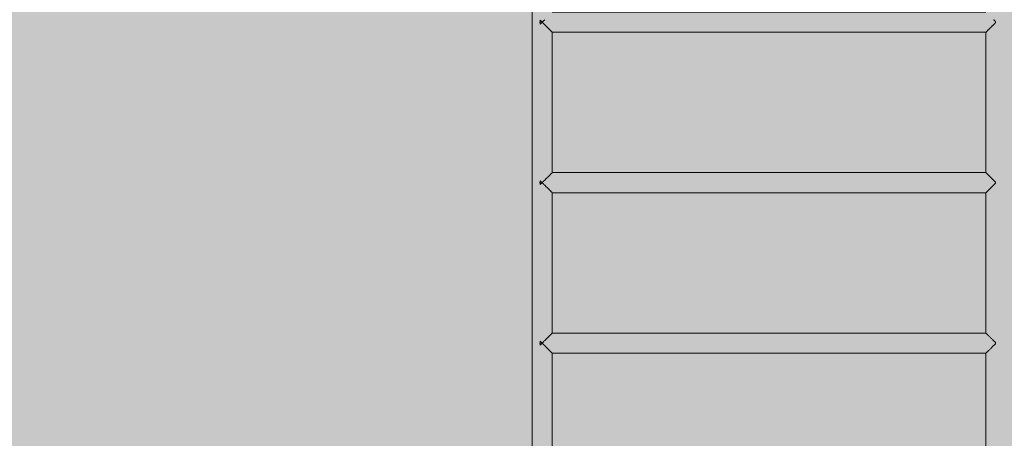
# Model space of a CAD drawing. Units: inches. Extents: x 514 to 662, y 349 to 504.
# Drawn here: x 543 to 556, y 430 to 435 of the extents above; entities that cross this region are included whole.
import ezdxf

# ---------------------------------------------------------------- set-up
doc = ezdxf.new("R2010")
doc.units = ezdxf.units.IN
doc.header["$MEASUREMENT"] = 0
doc.layers.add('_U+0421_U+043B_U+043E_U+0439 1', color=7, linetype='Continuous')

# ---------------------------------------------------------------- blocks, each defined once
blk = doc.blocks.new('block 167')
at = {"layer": '_U+0421_U+043B_U+043E_U+0439 1', "color": 250, "lineweight": 9, "true_color": 0x231f20}
for points in [[(549.811, 437.597), (549.811, 423.526)], [(549.913, 435.376), (549.915, 435.384)], [(549.915, 435.384), (549.924, 435.376)], [(549.959, 435.379), (549.956, 435.376)], [(549.959, 435.379), (549.972, 435.392)], [(549.912, 435.36), (549.913, 435.375)], [(549.912, 435.36), (549.912, 435.359)], [(549.912, 435.359), (549.913, 435.344)], [(549.913, 435.375), (549.913, 435.376)], [(549.913, 435.344), (549.914, 435.343)], [(549.914, 435.343), (549.915, 435.335)], [(549.915, 435.335), (549.924, 435.344)], [(549.924, 435.376), (549.924, 435.376)], [(549.927, 435.373), (549.924, 435.376)], [(549.927, 435.346), (549.924, 435.344)], [(549.924, 435.344), (549.924, 435.344)], [(549.924, 435.344), (549.924, 435.344)], [(549.927, 435.373), (549.94, 435.36)], [(549.927, 435.346), (549.94, 435.36)], [(549.943, 435.363), (549.94, 435.36)], [(549.94, 435.36), (549.94, 435.36)], [(549.943, 435.357), (549.94, 435.36)], [(549.94, 435.36), (549.94, 435.36)], [(549.943, 435.363), (549.956, 435.376)], [(549.943, 435.357), (549.956, 435.344)], [(549.956, 435.376), (549.956, 435.376)], [(549.956, 435.376), (549.956, 435.376)], [(549.959, 435.341), (549.956, 435.344)], [(549.956, 435.344), (549.956, 435.344)], [(549.956, 435.344), (549.956, 435.344)], [(549.959, 435.341), (549.972, 435.328)], [(549.975, 435.325), (549.972, 435.328)], [(549.972, 435.328), (549.972, 435.328)], [(549.975, 435.325), (549.987, 435.312)], [(549.987, 435.312), (549.988, 435.312)], [(549.99, 435.31), (549.988, 435.312)], [(549.99, 435.31), (550.002, 435.298)], [(550.005, 435.295), (550.002, 435.298)], [(550.002, 435.298), (550.002, 435.298)], [(550.005, 435.295), (550.016, 435.284)], [(550.018, 435.282), (550.016, 435.284)], [(550.016, 435.284), (550.016, 435.284)], [(550.018, 435.282), (550.028, 435.272)], [(550.028, 435.272), (550.029, 435.271)], [(550.03, 435.269), (550.029, 435.271)], [(550.03, 435.269), (550.039, 435.26)], [(550.039, 435.26), (550.04, 435.26)], [(550.041, 435.258), (550.04, 435.26)], [(550.041, 435.258), (550.049, 435.251)], [(550.051, 435.249), (550.049, 435.251)], [(550.049, 435.251), (550.049, 435.251)], [(550.051, 435.249), (550.057, 435.243)], [(550.058, 435.242), (550.057, 435.243)], [(550.057, 435.243), (550.057, 435.243)], [(550.058, 435.242), (550.063, 435.237)], [(550.064, 435.236), (550.063, 435.237)], [(550.063, 435.237), (550.063, 435.237)], [(550.064, 435.236), (550.067, 435.233)], [(550.067, 435.232), (550.067, 435.233)], [(550.067, 435.233), (550.067, 435.233)], [(550.067, 435.232), (550.069, 435.231)], [(550.069, 435.231), (550.069, 435.231)], [(550.069, 435.231), (550.069, 433.431)], [(549.992, 433.354), (550.002, 433.364)], [(550.003, 433.364), (550.002, 433.364)], [(550.006, 433.368), (550.003, 433.364)], [(550.006, 433.368), (550.016, 433.378)], [(550.02, 433.381), (550.016, 433.378)], [(550.016, 433.378), (550.016, 433.378)], [(550.02, 433.381), (550.029, 433.39)], [(550.032, 433.393), (550.029, 433.39)], [(550.029, 433.39), (550.029, 433.39)], [(550.032, 433.393), (550.04, 433.401)], [(550.043, 433.404), (550.04, 433.401)], [(550.04, 433.401), (550.04, 433.401)], [(550.043, 433.404), (550.049, 433.411)], [(550.052, 433.413), (550.049, 433.411)], [(550.049, 433.411), (550.049, 433.411)], [(550.052, 433.413), (550.057, 433.419)], [(550.059, 433.42), (550.057, 433.419)], [(550.057, 433.419), (550.057, 433.419)], [(550.059, 433.42), (550.063, 433.425)], [(550.064, 433.426), (550.063, 433.425)], [(550.063, 433.425), (550.063, 433.425)], [(550.064, 433.426), (550.067, 433.429)], [(550.068, 433.429), (550.067, 433.429)], [(550.067, 433.429), (550.067, 433.429)], [(550.068, 433.429), (550.069, 433.431)], [(549.913, 433.309), (549.912, 433.302)], [(549.912, 433.301), (549.912, 433.302)], [(549.913, 433.294), (549.912, 433.301)], [(549.913, 433.318), (549.915, 433.326)], [(549.913, 433.317), (549.913, 433.318)], [(549.913, 433.309), (549.913, 433.317)], [(549.913, 433.294), (549.913, 433.286)], [(549.913, 433.286), (549.914, 433.285)], [(549.914, 433.285), (549.915, 433.277)], [(549.915, 433.326), (549.924, 433.318)], [(549.915, 433.277), (549.924, 433.285)], [(549.924, 433.318), (549.924, 433.318)], [(549.929, 433.313), (549.924, 433.318)], [(549.929, 433.29), (549.924, 433.285)], [(549.924, 433.285), (549.924, 433.285)], [(549.924, 433.285), (549.924, 433.285)], [(549.929, 433.313), (549.94, 433.302)], [(549.929, 433.29), (549.94, 433.302)], [(549.945, 433.307), (549.94, 433.302)], [(549.94, 433.302), (549.94, 433.302)], [(549.945, 433.297), (549.94, 433.302)], [(549.94, 433.302), (549.94, 433.302)], [(549.945, 433.307), (549.956, 433.318)], [(549.945, 433.297), (549.956, 433.285)], [(549.961, 433.323), (549.956, 433.318)], [(549.956, 433.318), (549.956, 433.318)], [(549.956, 433.318), (549.956, 433.318)], [(549.961, 433.28), (549.956, 433.285)], [(549.956, 433.285), (549.956, 433.285)], [(549.956, 433.285), (549.956, 433.285)], [(549.961, 433.323), (549.972, 433.334)], [(549.961, 433.28), (549.972, 433.27)], [(549.977, 433.338), (549.972, 433.334)], [(549.972, 433.334), (549.972, 433.334)], [(549.972, 433.27), (549.972, 433.269)], [(549.977, 433.265), (549.972, 433.269)], [(549.977, 433.338), (549.988, 433.349)], [(549.977, 433.265), (549.987, 433.254)], [(549.987, 433.254), (549.988, 433.254)], [(549.992, 433.354), (549.988, 433.349)], [(549.988, 433.349), (549.988, 433.349)], [(549.992, 433.249), (549.988, 433.254)], [(549.992, 433.249), (550.002, 433.24)], [(550.002, 433.24), (550.002, 433.239)], [(550.007, 433.235), (550.002, 433.239)], [(550.007, 433.235), (550.016, 433.226)], [(550.02, 433.222), (550.016, 433.226)], [(550.016, 433.226), (550.016, 433.226)], [(550.02, 433.222), (550.028, 433.213)], [(550.028, 433.213), (550.029, 433.213)], [(550.032, 433.21), (550.029, 433.213)], [(550.032, 433.21), (550.039, 433.202)], [(550.039, 433.202), (550.04, 433.202)], [(550.043, 433.199), (550.04, 433.202)], [(550.043, 433.199), (550.049, 433.193)], [(550.049, 433.193), (550.049, 433.192)], [(550.052, 433.19), (550.049, 433.192)], [(550.052, 433.19), (550.057, 433.185)], [(550.059, 433.183), (550.057, 433.185)], [(550.057, 433.185), (550.057, 433.185)], [(550.059, 433.183), (550.063, 433.179)], [(550.064, 433.177), (550.063, 433.179)], [(550.063, 433.179), (550.063, 433.179)], [(550.064, 433.177), (550.067, 433.175)], [(550.068, 433.174), (550.067, 433.175)], [(550.067, 433.175), (550.067, 433.175)], [(550.068, 433.174), (550.069, 433.173)], [(550.069, 433.173), (550.069, 433.173)], [(550.069, 433.173), (550.069, 431.372)], [(550.033, 431.337), (550.04, 431.343)], [(550.044, 431.347), (550.04, 431.343)], [(550.04, 431.343), (550.04, 431.343)], [(550.044, 431.347), (550.049, 431.353)], [(550.053, 431.356), (550.049, 431.353)], [(550.049, 431.353), (550.049, 431.353)], [(550.053, 431.356), (550.057, 431.36)], [(550.06, 431.363), (550.057, 431.36)], [(550.057, 431.36), (550.057, 431.36)], [(550.06, 431.363), (550.063, 431.366)], [(550.065, 431.368), (550.063, 431.366)], [(550.063, 431.366), (550.063, 431.366)], [(550.065, 431.368), (550.067, 431.37)], [(550.068, 431.371), (550.067, 431.37)], [(550.067, 431.37), (550.067, 431.37)], [(550.068, 431.371), (550.069, 431.372)], [(549.913, 431.259), (549.912, 431.243)], [(549.912, 431.242), (549.912, 431.243)], [(549.913, 431.227), (549.912, 431.242)], [(549.915, 431.266), (549.913, 431.259)], [(549.913, 431.259), (549.913, 431.259)], [(549.914, 431.227), (549.913, 431.227)], [(549.915, 431.22), (549.914, 431.227)], [(549.915, 431.268), (549.924, 431.26)], [(549.915, 431.266), (549.915, 431.268)], [(549.915, 431.219), (549.924, 431.227)], [(549.915, 431.22), (549.915, 431.219)], [(549.931, 431.252), (549.924, 431.26)], [(549.931, 431.234), (549.924, 431.227)], [(549.924, 431.227), (549.924, 431.227)], [(549.931, 431.252), (549.94, 431.243)], [(549.931, 431.234), (549.94, 431.243)], [(549.947, 431.251), (549.94, 431.243)], [(549.94, 431.243), (549.94, 431.243)], [(549.947, 431.236), (549.94, 431.243)], [(549.94, 431.243), (549.94, 431.243)], [(549.947, 431.251), (549.956, 431.26)], [(549.947, 431.236), (549.956, 431.227)], [(549.963, 431.267), (549.956, 431.26)], [(549.956, 431.26), (549.956, 431.26)], [(549.963, 431.22), (549.956, 431.227)], [(549.956, 431.227), (549.956, 431.227)], [(549.963, 431.267), (549.972, 431.275)], [(549.963, 431.22), (549.972, 431.211)], [(549.979, 431.282), (549.972, 431.276)], [(549.972, 431.276), (549.972, 431.275)], [(549.979, 431.204), (549.972, 431.211)], [(549.972, 431.211), (549.972, 431.211)], [(549.979, 431.282), (549.988, 431.291)], [(549.994, 431.297), (549.988, 431.291)], [(549.988, 431.291), (549.988, 431.291)], [(549.994, 431.297), (550.002, 431.306)], [(550.003, 431.306), (550.002, 431.306)], [(550.008, 431.312), (550.003, 431.306)], [(550.008, 431.312), (550.016, 431.319)], [(550.022, 431.325), (550.016, 431.32)], [(550.016, 431.32), (550.016, 431.319)], [(550.022, 431.325), (550.029, 431.332)], [(550.033, 431.337), (550.029, 431.332)], [(550.029, 431.332), (550.029, 431.332)], [(549.979, 431.204), (549.987, 431.196)], [(549.987, 431.196), (549.988, 431.196)], [(549.994, 431.189), (549.988, 431.196)], [(549.994, 431.189), (550.002, 431.181)], [(550.009, 431.175), (550.002, 431.181)], [(550.002, 431.181), (550.002, 431.181)], [(550.009, 431.175), (550.016, 431.168)], [(550.016, 431.168), (550.016, 431.167)], [(550.022, 431.162), (550.016, 431.167)], [(550.022, 431.162), (550.028, 431.155)], [(550.028, 431.155), (550.029, 431.155)], [(550.034, 431.15), (550.029, 431.155)], [(550.034, 431.15), (550.039, 431.144)], [(550.039, 431.144), (550.04, 431.144)], [(550.044, 431.139), (550.04, 431.144)], [(550.044, 431.139), (550.049, 431.134)], [(550.053, 431.131), (550.049, 431.134)], [(550.049, 431.134), (550.049, 431.134)], [(550.053, 431.131), (550.057, 431.127)], [(550.057, 431.127), (550.057, 431.126)], [(550.06, 431.124), (550.057, 431.126)], [(550.06, 431.124), (550.063, 431.121)], [(550.063, 431.121), (550.063, 431.12)], [(550.065, 431.119), (550.063, 431.12)], [(550.065, 431.119), (550.067, 431.116)], [(550.068, 431.115), (550.067, 431.116)], [(550.067, 431.116), (550.067, 431.116)], [(550.068, 431.115), (550.069, 431.114)], [(550.069, 431.114), (550.069, 431.114)], [(550.069, 431.114), (550.069, 429.314)]]:
    blk.add_lwpolyline(points, dxfattribs=at)
blk = doc.blocks.new('block 168')
at = {"layer": '_U+0421_U+043B_U+043E_U+0439 1', "color": 250, "lineweight": 9, "true_color": 0x231f20}
for points in [[(555.727, 435.392), (555.727, 435.392)], [(555.729, 435.389), (555.727, 435.392)], [(555.729, 435.389), (555.743, 435.376)], [(555.643, 435.244), (555.649, 435.251)], [(555.649, 435.251), (555.65, 435.251)], [(555.651, 435.252), (555.65, 435.251)], [(555.651, 435.252), (555.659, 435.26)], [(555.661, 435.262), (555.659, 435.26)], [(555.659, 435.26), (555.659, 435.26)], [(555.661, 435.262), (555.67, 435.271)], [(555.672, 435.274), (555.67, 435.271)], [(555.67, 435.271), (555.67, 435.271)], [(555.672, 435.274), (555.683, 435.284)], [(555.685, 435.286), (555.683, 435.284)], [(555.683, 435.284), (555.683, 435.284)], [(555.685, 435.286), (555.696, 435.297)], [(555.699, 435.3), (555.696, 435.298)], [(555.696, 435.297), (555.696, 435.298)], [(555.699, 435.3), (555.711, 435.312)], [(555.714, 435.315), (555.711, 435.312)], [(555.711, 435.312), (555.711, 435.312)], [(555.714, 435.315), (555.726, 435.328)], [(555.726, 435.328), (555.727, 435.328)], [(555.729, 435.33), (555.727, 435.328)], [(555.729, 435.33), (555.742, 435.344)], [(555.743, 435.376), (555.743, 435.376)], [(555.743, 435.376), (555.743, 435.376)], [(555.745, 435.373), (555.743, 435.376)], [(555.745, 435.346), (555.743, 435.344)], [(555.743, 435.344), (555.743, 435.344)], [(555.745, 435.373), (555.751, 435.367)], [(555.745, 435.346), (555.751, 435.352)], [(555.751, 435.367), (555.752, 435.36)], [(555.751, 435.352), (555.752, 435.36)], [(555.752, 435.36), (555.752, 435.36)], [(555.63, 435.231), (555.632, 435.233)], [(555.63, 435.231), (555.63, 435.231)], [(555.63, 435.231), (555.63, 433.431)], [(555.632, 435.234), (555.636, 435.237)], [(555.632, 435.234), (555.632, 435.233)], [(555.632, 435.233), (555.632, 435.233)], [(555.637, 435.238), (555.636, 435.237)], [(555.636, 435.237), (555.636, 435.237)], [(555.637, 435.238), (555.642, 435.243)], [(555.643, 435.244), (555.642, 435.243)], [(555.642, 435.243), (555.642, 435.243)], [(555.63, 433.431), (555.63, 433.431)], [(555.63, 433.43), (555.63, 433.431)], [(555.63, 433.43), (555.632, 433.429)], [(555.632, 433.429), (555.632, 433.429)], [(555.633, 433.427), (555.632, 433.429)], [(555.633, 433.427), (555.636, 433.425)], [(555.636, 433.424), (555.636, 433.425)], [(555.638, 433.423), (555.636, 433.424)], [(555.638, 433.423), (555.642, 433.419)], [(555.642, 433.418), (555.642, 433.419)], [(555.644, 433.416), (555.642, 433.418)], [(555.644, 433.416), (555.65, 433.411)], [(555.65, 433.411), (555.65, 433.411)], [(555.652, 433.408), (555.65, 433.411)], [(555.652, 433.408), (555.659, 433.401)], [(555.659, 433.401), (555.659, 433.401)], [(555.662, 433.398), (555.659, 433.401)], [(555.662, 433.398), (555.67, 433.39)], [(555.67, 433.39), (555.67, 433.39)], [(555.674, 433.386), (555.67, 433.39)], [(555.674, 433.386), (555.683, 433.378)], [(555.683, 433.377), (555.683, 433.378)], [(555.687, 433.373), (555.683, 433.377)], [(555.687, 433.373), (555.696, 433.364)], [(555.697, 433.364), (555.696, 433.364)], [(555.701, 433.359), (555.697, 433.364)], [(555.701, 433.359), (555.711, 433.349)], [(555.687, 433.23), (555.696, 433.239)], [(555.701, 433.244), (555.696, 433.239)], [(555.696, 433.239), (555.696, 433.239)], [(555.701, 433.244), (555.711, 433.254)], [(555.711, 433.349), (555.711, 433.349)], [(555.716, 433.344), (555.711, 433.349)], [(555.716, 433.259), (555.711, 433.254)], [(555.711, 433.254), (555.711, 433.254)], [(555.716, 433.344), (555.727, 433.334)], [(555.716, 433.259), (555.726, 433.269)], [(555.726, 433.269), (555.727, 433.269)], [(555.727, 433.334), (555.727, 433.334)], [(555.731, 433.329), (555.727, 433.334)], [(555.732, 433.274), (555.727, 433.269)], [(555.731, 433.329), (555.743, 433.318)], [(555.732, 433.274), (555.742, 433.285)], [(555.743, 433.318), (555.743, 433.318)], [(555.747, 433.313), (555.743, 433.318)], [(555.748, 433.29), (555.743, 433.285)], [(555.743, 433.285), (555.743, 433.285)], [(555.747, 433.313), (555.751, 433.309)], [(555.748, 433.29), (555.751, 433.294)], [(555.751, 433.309), (555.752, 433.302)], [(555.751, 433.294), (555.752, 433.302)], [(555.752, 433.302), (555.752, 433.302)], [(555.63, 433.173), (555.632, 433.175)], [(555.63, 433.173), (555.63, 433.173)], [(555.63, 433.173), (555.63, 431.372)], [(555.633, 433.176), (555.632, 433.175)], [(555.632, 433.175), (555.632, 433.175)], [(555.633, 433.176), (555.636, 433.179)], [(555.638, 433.18), (555.636, 433.179)], [(555.636, 433.179), (555.636, 433.179)], [(555.638, 433.18), (555.642, 433.184)], [(555.644, 433.187), (555.642, 433.185)], [(555.642, 433.184), (555.642, 433.185)], [(555.644, 433.187), (555.649, 433.192)], [(555.649, 433.192), (555.65, 433.192)], [(555.653, 433.195), (555.65, 433.192)], [(555.653, 433.195), (555.659, 433.202)], [(555.663, 433.205), (555.659, 433.202)], [(555.659, 433.202), (555.659, 433.202)], [(555.663, 433.205), (555.67, 433.213)], [(555.674, 433.217), (555.67, 433.213)], [(555.67, 433.213), (555.67, 433.213)], [(555.674, 433.217), (555.683, 433.225)], [(555.687, 433.23), (555.683, 433.226)], [(555.683, 433.225), (555.683, 433.226)], [(555.63, 431.372), (555.63, 431.372)], [(555.631, 431.371), (555.63, 431.372)], [(555.631, 431.371), (555.632, 431.37)], [(555.632, 431.37), (555.632, 431.37)], [(555.633, 431.369), (555.632, 431.37)], [(555.633, 431.369), (555.636, 431.366)], [(555.636, 431.366), (555.636, 431.366)], [(555.638, 431.364), (555.636, 431.366)], [(555.638, 431.364), (555.642, 431.36)], [(555.642, 431.36), (555.642, 431.36)], [(555.645, 431.357), (555.642, 431.36)], [(555.645, 431.357), (555.65, 431.353)], [(555.65, 431.352), (555.65, 431.353)], [(555.654, 431.348), (555.65, 431.352)], [(555.654, 431.348), (555.659, 431.343)], [(555.659, 431.343), (555.659, 431.343)], [(555.664, 431.338), (555.659, 431.343)], [(555.664, 431.338), (555.67, 431.332)], [(555.67, 431.332), (555.67, 431.332)], [(555.676, 431.326), (555.67, 431.332)], [(555.676, 431.326), (555.683, 431.319)], [(555.683, 431.319), (555.683, 431.319)], [(555.689, 431.313), (555.683, 431.319)], [(555.689, 431.313), (555.696, 431.306)], [(555.697, 431.305), (555.696, 431.306)], [(555.703, 431.299), (555.697, 431.305)], [(555.703, 431.299), (555.711, 431.291)], [(555.711, 431.291), (555.711, 431.291)], [(555.718, 431.284), (555.711, 431.291)], [(555.718, 431.284), (555.727, 431.275)], [(555.718, 431.203), (555.726, 431.211)], [(555.726, 431.211), (555.727, 431.211)], [(555.727, 431.275), (555.727, 431.275)], [(555.734, 431.268), (555.727, 431.275)], [(555.734, 431.218), (555.727, 431.211)], [(555.734, 431.268), (555.743, 431.26)], [(555.734, 431.218), (555.742, 431.227)], [(555.743, 431.26), (555.743, 431.26)], [(555.75, 431.252), (555.743, 431.26)], [(555.75, 431.234), (555.743, 431.227)], [(555.75, 431.252), (555.751, 431.251)], [(555.75, 431.234), (555.751, 431.236)], [(555.751, 431.251), (555.752, 431.243)], [(555.751, 431.236), (555.752, 431.243)], [(555.752, 431.243), (555.752, 431.243)], [(555.631, 431.115), (555.63, 431.114)], [(555.63, 431.114), (555.63, 429.314)], [(555.631, 431.115), (555.632, 431.116)], [(555.634, 431.118), (555.632, 431.116)], [(555.632, 431.116), (555.632, 431.116)], [(555.634, 431.118), (555.636, 431.12)], [(555.638, 431.123), (555.636, 431.12)], [(555.636, 431.12), (555.636, 431.12)], [(555.638, 431.123), (555.642, 431.126)], [(555.645, 431.13), (555.642, 431.126)], [(555.642, 431.126), (555.642, 431.126)], [(555.645, 431.13), (555.649, 431.134)], [(555.649, 431.134), (555.65, 431.134)], [(555.654, 431.138), (555.65, 431.134)], [(555.654, 431.138), (555.659, 431.144)], [(555.664, 431.149), (555.659, 431.144)], [(555.659, 431.144), (555.659, 431.144)], [(555.664, 431.149), (555.67, 431.155)], [(555.676, 431.16), (555.67, 431.155)], [(555.67, 431.155), (555.67, 431.155)], [(555.676, 431.16), (555.683, 431.167)], [(555.689, 431.174), (555.683, 431.167)], [(555.683, 431.167), (555.683, 431.167)], [(555.689, 431.174), (555.696, 431.181)], [(555.703, 431.188), (555.696, 431.181)], [(555.696, 431.181), (555.696, 431.181)], [(555.703, 431.188), (555.711, 431.196)], [(555.718, 431.203), (555.711, 431.196)], [(555.711, 431.196), (555.711, 431.196)]]:
    blk.add_lwpolyline(points, dxfattribs=at)
blk = doc.blocks.new('block 171')
at = {"layer": '_U+0421_U+043B_U+043E_U+0439 1', "color": 250, "lineweight": 9, "true_color": 0x231f20}
for points in [[(550.069, 431.372), (555.63, 431.372)], [(549.915, 431.26), (549.915, 431.268)], [(549.915, 431.243), (549.915, 431.26)], [(549.915, 431.243), (549.915, 431.227)], [(549.915, 431.219), (549.915, 431.227)], [(555.751, 431.243), (555.751, 431.251)], [(555.751, 431.243), (555.751, 431.236)], [(550.069, 431.114), (555.63, 431.114)]]:
    blk.add_lwpolyline(points, dxfattribs=at)
blk = doc.blocks.new('block 179')
at = {"layer": '_U+0421_U+043B_U+043E_U+0439 1', "color": 250, "lineweight": 9, "true_color": 0x231f20}
for points in [[(550.069, 433.431), (555.63, 433.431)], [(549.915, 433.318), (549.915, 433.326)], [(549.915, 433.302), (549.915, 433.318)], [(549.915, 433.302), (549.915, 433.285)], [(549.915, 433.277), (549.915, 433.285)], [(555.751, 433.302), (555.751, 433.309)], [(555.751, 433.302), (555.751, 433.294)], [(550.069, 433.173), (555.63, 433.173)]]:
    blk.add_lwpolyline(points, dxfattribs=at)
blk = doc.blocks.new('block 180')
at = {"layer": '_U+0421_U+043B_U+043E_U+0439 1', "color": 250, "lineweight": 9, "true_color": 0x231f20}
for points in [[(549.915, 435.376), (549.915, 435.384)], [(550.069, 435.489), (555.63, 435.489)], [(549.915, 435.36), (549.915, 435.376)], [(549.915, 435.36), (549.915, 435.344)], [(549.915, 435.335), (549.915, 435.344)], [(555.751, 435.36), (555.751, 435.367)], [(555.751, 435.36), (555.751, 435.352)], [(550.069, 435.231), (555.63, 435.231)]]:
    blk.add_lwpolyline(points, dxfattribs=at)
blk = doc.blocks.new('block 2')
at = {"layer": '_U+0421_U+043B_U+043E_U+0439 1'}
for name in ['block 167', 'block 168', 'block 180', 'block 179', 'block 171']:
    blk.add_blockref(name, (0, 0), dxfattribs=at)

msp = doc.modelspace()

# ---------------------------------------------------------------- hatches: boundary and pattern name
at = {"layer": '_U+0421_U+043B_U+043E_U+0439 1', "true_color": 0xfadaac}
h = msp.add_hatch(color=41, dxfattribs=at)
h.dxf.hatch_style = 2
edge = h.paths.add_edge_path()
edge.add_spline(control_points=[(606.087, 405.833), (606.087, 405.833), (522.802, 405.833), (522.802, 405.833), (518.186, 405.833), (514.444, 409.575), (514.444, 414.191), (514.444, 414.191), (514.444, 467.476), (514.444, 467.476), (514.444, 472.091), (518.186, 475.833), (522.802, 475.833), (522.802, 475.833), (606.087, 475.833), (606.087, 475.833), (610.703, 475.833), (614.444, 472.091), (614.444, 467.476), (614.444, 467.476), (614.444, 414.191), (614.444, 414.191), (614.444, 409.575), (610.703, 405.833), (606.087, 405.833)], knot_values=[0, 0, 0, 0, 1, 1, 1, 2, 2, 2, 3, 3, 3, 4, 4, 4, 5, 5, 5, 6, 6, 6, 7, 7, 7, 8, 8, 8, 8], degree=3, periodic=1)

# ---------------------------------------------------------------- linework, layer by layer
at = {"layer": '_U+0421_U+043B_U+043E_U+0439 1', "color": 250, "lineweight": 9, "true_color": 0x231f20}
msp.add_open_spline([(606.087, 405.833), (606.087, 405.833), (522.802, 405.833), (522.802, 405.833), (518.186, 405.833), (514.444, 409.575), (514.444, 414.191), (514.444, 414.191), (514.444, 467.476), (514.444, 467.476), (514.444, 472.091), (518.186, 475.833), (522.802, 475.833), (522.802, 475.833), (606.087, 475.833), (606.087, 475.833), (610.703, 475.833), (614.444, 472.091), (614.444, 467.476), (614.444, 467.476), (614.444, 414.191), (614.444, 414.191), (614.444, 409.575), (610.703, 405.833), (606.087, 405.833)], degree=3, knots=[0, 0, 0, 0, 1, 1, 1, 2, 2, 2, 3, 3, 3, 4, 4, 4, 5, 5, 5, 6, 6, 6, 7, 7, 7, 8, 8, 8, 8], dxfattribs=at)

# ---------------------------------------------------------------- block references
at = {"layer": '_U+0421_U+043B_U+043E_U+0439 1'}
msp.add_blockref('block 2', (0, 0), dxfattribs=at)

doc.saveas('drawing.dxf')
